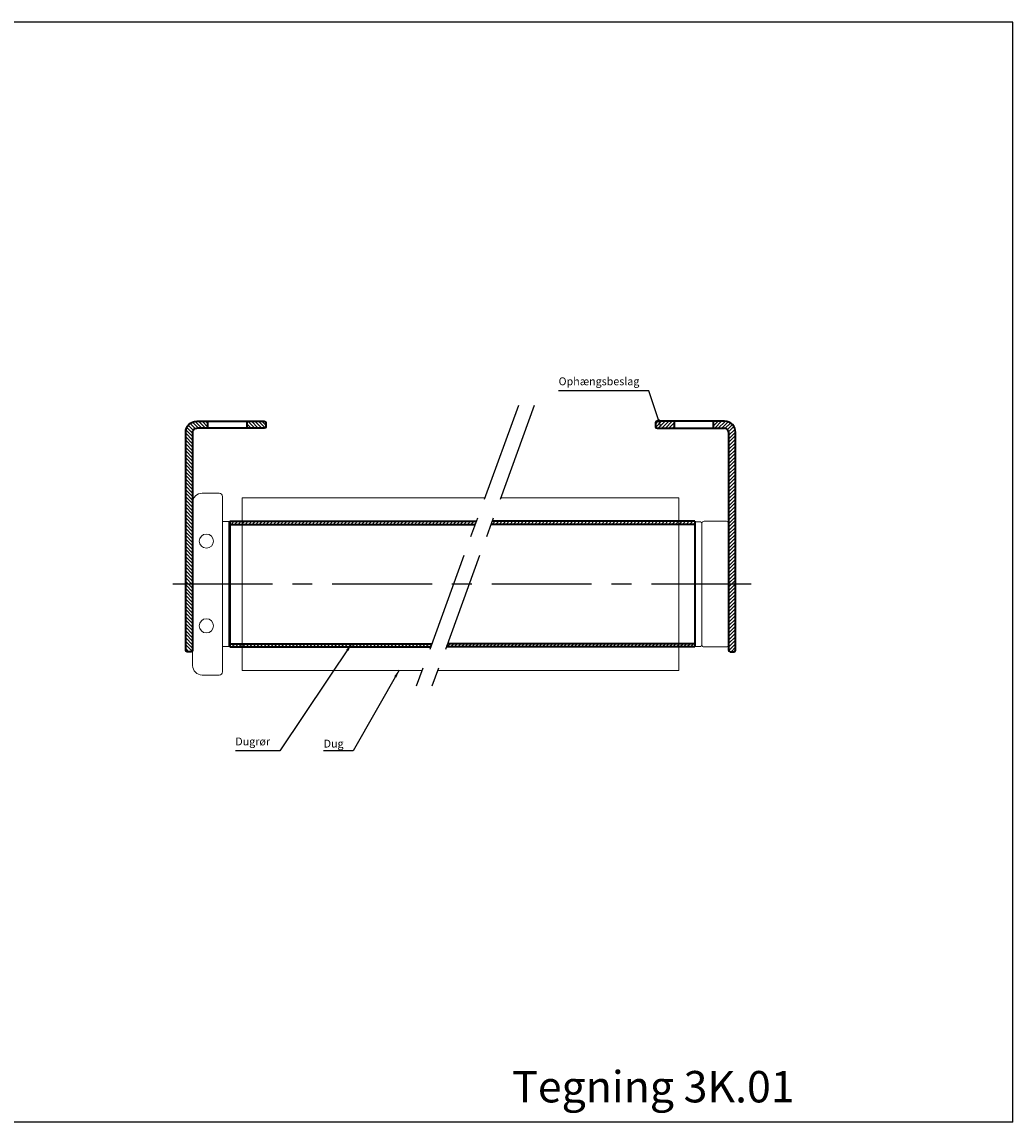
# Model space of a CAD drawing. Units: millimetres. Extents: x -375 to 256, y -760 to -410.
# Drawn here: x -60 to 256, y -760 to -410 of the extents above; entities that cross this region are included whole.
import ezdxf

# ---------------------------------------------------------------- set-up
doc = ezdxf.new("R2010")
doc.units = ezdxf.units.MM
doc.linetypes.add('CENTER', pattern=[50.8, 31.75, -6.35, 6.35, -6.35])
doc.layers.get('0').update_dxf_attribs({"linetype": 'CONTINUOUS', "lineweight": 25})
for name, color, linetype, lineweight in [('BLENDEX_01', 2, 'CONTINUOUS', 35), ('BLENDEX_03', 8, 'CONTINUOUS', 15), ('BLENDEX_04', 7, 'CONTINUOUS', 18), ('BLENDEX_06', 1, 'CENTER', 25), ('BLENDEX_08', 1, 'CONTINUOUS', 25), ('BLENDEX_08 @ 1', 1, 'CONTINUOUS', 25)]:
    doc.layers.add(name, color=color, linetype=linetype, lineweight=lineweight)
doc.styles.get("Standard").update_dxf_attribs({"font": 'ARIAL.TTF', "height": 2.5})
doc.dimstyles.get("Standard").update_dxf_attribs({"dimtxt": 2.5, "dimasz": 2.5, "dimexe": 1, "dimexo": 1, "dimgap": 1, "dimtad": 1, "dimtoh": 1, "dimdec": 1, "dimdsep": 46, "dimtxsty": 'Standard', "dimcen": -2, "dimclrd": 256, "dimclre": 256, "dimclrt": 256, "dimadec": 1, "dimazin": 0, "dimtfac": 1, "dimtdec": 1, "dimtmove": 0, "dimatfit": 3, "dimfxl": 1, "dimtolj": 1, "dimarcsym": 0})
pattern_1 = [(45, (-193.3904, 0), (-0.561266, 0.561266), [])]

# ---------------------------------------------------------------- blocks, each defined once
blk = doc.blocks.new('A$C6A357EF1')
at = {"layer": 'BLENDEX_04'}
for p, q in [((0, 0.7), (0, 39.3)), ((0.5, 39.8), (1.8, 39.8)), ((2.3, 39.3), (2.3, 0.7)), ((2.3, 39.3), (2.3, 0.7)), ((10.1, 40), (3, 40)), ((10.8, 0.7), (10.8, 39.3)), ((1.8, 0.2), (0.5, 0.2)), ((3, 0), (10.1, 0))]:
    blk.add_line(p, q, dxfattribs=at)
for centre, radius, start, end in [((0.5, 39.3), 0.5, 90, 180), ((1.8, 39.3), 0.5, 0, 90), ((3, 39.3), 0.7, 90, 180), ((10.1, 39.3), 0.7, 0, 90), ((0.5, 0.7), 0.5, 180, 270), ((1.8, 0.7), 0.5, 270, 0), ((3, 0.7), 0.7, 180, 270), ((10.1, 0.7), 0.7, 270, 360)]:
    blk.add_arc(centre, radius, start, end, dxfattribs=at)
blk = doc.blocks.new('A$C26EA6D3B')
at = {"layer": 'BLENDEX_03'}
h = blk.add_hatch(dxfattribs=at)
h.set_pattern_fill('ANSI31', color=256, scale=0.25)
h.set_pattern_definition([(45, (-335.2665, 610.35915), (-0.561266, 0.561266), [])])
h.paths.add_polyline_path([(6, 73.3), (0.5, 73.3, 0.414214), (0, 72.8), (0, 71.6, 0.414214), (0.5, 71.1), (6, 71.1)])
h.paths.add_polyline_path([(22, 73.3), (18.5, 73.3), (18.5, 71.1), (22, 71.1, -0.414214), (23.3, 69.8), (23.3, 21.5), (25.5, 21.5), (25.5, 69.8, 0.414214)])
h.paths.add_polyline_path([(25.5, 21.5), (23.3, 21.5), (23.3, 2.2), (23.3, 0.5, 0.414214), (23.8, 0), (25, 0, 0.414214), (25.5, 0.5)])
at = {"layer": 'BLENDEX_01'}
for p, q in [((0, 72.8), (0, 71.6)), ((22, 73.3), (0.5, 73.3)), ((0.5, 71.1), (22, 71.1)), ((6, 73.3), (6, 71.1)), ((18.5, 71.1), (18.5, 73.3)), ((23.3, 69.8), (23.3, 0.5)), ((25.5, 0.5), (25.5, 69.8)), ((23.8, 0), (25, 0))]:
    blk.add_line(p, q, dxfattribs=at)
for centre, radius, start, end in [((0.5, 72.8), 0.5, 90, 180), ((0.5, 71.6), 0.5, 180, 270), ((22, 69.8), 3.5, 0, 90), ((22, 69.8), 1.3, 360, 90), ((23.8, 0.5), 0.5, 180, 270), ((25, 0.5), 0.5, 270, 0)]:
    blk.add_arc(centre, radius, start, end, dxfattribs=at)
blk = doc.blocks.new('A$C581741D4')
at = {"layer": 'BLENDEX_01'}
for p, q in [((79.06, 39), (14.19, 39)), ((79.06, 40), (14.56, 40)), ((79.06, 40), (79.06, 0)), ((79.06, 1), (0.36, 1)), ((79.06, 0), (0, 0))]:
    blk.add_line(p, q, dxfattribs=at)
blk = doc.blocks.new('A$C3FD876A0')
at = {"layer": 'BLENDEX_04'}
for p, q in [((8.5, 57.85), (3, 57.85)), ((9.5, 1), (9.5, 56.85)), ((0, 54.85), (0, 3)), ((0, 54.85), (0, 3)), ((11.5, 48.83), (9.5, 48.83)), ((9.5, 48.83), (9.5, 9.03)), ((11.5, 9.03), (11.5, 48.83)), ((9.5, 9.03), (11.5, 9.03)), ((8.5, 0), (3, 0))]:
    blk.add_line(p, q, dxfattribs=at)
for centre in [(4.37, 42.6), (4.37, 15.65)]:
    blk.add_circle(centre, 2.25, dxfattribs=at)
for centre, radius, start, end in [((3, 54.85), 3, 90, 180), ((8.5, 56.85), 1, 0, 90), ((3, 3), 3, 180, 270), ((8.5, 1), 1, 270, 0)]:
    blk.add_arc(centre, radius, start, end, dxfattribs=at)
blk = doc.blocks.new('A$C5AC9261E')
at = {"layer": 'BLENDEX_01'}
for p, q in [((0, 40), (78.5, 40)), ((0, 40), (0, 0)), ((0, 39), (78.13, 39)), ((0, 1), (64.3, 1)), ((0, 0), (63.94, 0))]:
    blk.add_line(p, q, dxfattribs=at)
blk = doc.blocks.new('A$C501968A7')
at = {"layer": 'BLENDEX_04'}
for p, q in [((0, 0), (0, 55)), ((0, 55), (77.22, 55)), ((0, 0.01), (57.21, 0.01))]:
    blk.add_line(p, q, dxfattribs=at)
blk = doc.blocks.new('A$C5F1537E4')
at = {"layer": 'BLENDEX_04'}
for p, q in [((76.79, 55), (20.02, 55)), ((76.79, 0), (76.79, 55)), ((0, 0), (76.79, 0))]:
    blk.add_line(p, q, dxfattribs=at)

msp = doc.modelspace()

# ---------------------------------------------------------------- hatches: boundary and pattern name
at = {"layer": 'BLENDEX_03'}
h = msp.add_hatch(dxfattribs=at)
h.set_pattern_fill('ANSI31', color=256, scale=0.25, style=0)
h.set_pattern_definition(pattern_1)
h.paths.add_polyline_path([(62.29, -568.86), (10.38, -568.86), (10.38, -569.86), (62.29, -569.86)])
h.paths.add_polyline_path([(10.38, -568.86), (6.38, -568.86), (6.38, -569.86), (10.38, -569.86)])
h.paths.add_polyline_path([(84.87, -568.86), (62.29, -568.86), (62.29, -569.86), (84.51, -569.86)])
h.paths.add_polyline_path([(70.68, -607.86), (62.29, -607.86), (62.29, -608.86), (70.31, -608.86)])
h.paths.add_polyline_path([(62.29, -607.86), (10.38, -607.86), (10.38, -608.86), (62.29, -608.86)])
h.paths.add_polyline_path([(10.38, -607.86), (6.38, -607.86), (6.38, -608.86), (10.38, -608.86)])
h = msp.add_hatch(dxfattribs=at)
h.set_pattern_fill('ANSI31', color=256, scale=0.25, style=0)
h.set_pattern_definition(pattern_1)
h.paths.add_polyline_path([(154.38, -568.86), (149.38, -568.86), (149.38, -569.86), (154.38, -569.86)])
h.paths.add_polyline_path([(149.38, -568.86), (89.87, -568.86), (89.51, -569.86), (149.38, -569.86)])
h.paths.add_polyline_path([(149.38, -607.86), (75.68, -607.86), (75.31, -608.86), (149.38, -608.86)])
h.paths.add_polyline_path([(154.38, -607.86), (149.38, -607.86), (149.38, -608.86), (154.38, -608.86)])

# ---------------------------------------------------------------- linework, layer by layer
for p, q in [((255.68, -410), (-375.14, -410)), ((255.68, -760), (255.68, -410)), ((255.68, -760), (-375.14, -760))]:
    msp.add_line(p, q)
at = {"layer": 'BLENDEX_06'}
for p, q in [((98.27, -532.06), (65.76, -621.37)), ((103.27, -532.06), (70.76, -621.37)), ((172.38, -588.86), (-12.62, -588.86))]:
    msp.add_line(p, q, dxfattribs=at)

# ---------------------------------------------------------------- block references
at = {"layer": 'BLENDEX_01', "xscale": -1}
msp.add_blockref('A$C26EA6D3B', (17.88, -610.36), dxfattribs=at)
at = {"layer": 'BLENDEX_01'}
for name, p in [('A$C26EA6D3B', (141.88, -610.36)), ('A$C3FD876A0', (-5.42, -617.78)), ('A$C501968A7', (10.38, -616.37)), ('A$C5F1537E4', (72.58, -616.37)), ('A$C5AC9261E', (6.38, -608.86)), ('A$C581741D4', (75.31, -608.86)), ('A$C6A357EF1', (154.38, -608.86))]:
    msp.add_blockref(name, p, dxfattribs=at)

# ---------------------------------------------------------------- texts
at = {"insert": (96.28, -743.77), "char_height": 10, "attachment_point": 1}
msp.add_mtext_dynamic_manual_height_columns('Tegning 3K.01', width=108.7988, gutter_width=12.5, heights=[0], dxfattribs=at)
at = {"layer": 'BLENDEX_08', "char_height": 2.5, "attachment_point": 7}
for s, insert in [('Ophængsbeslag', (111.06, -526.36)), ('Dugrør', (8.17, -640.95)), ('Dug', (36.28, -641.64))]:
    msp.add_mtext(s, dxfattribs=dict(at, insert=insert))

# ---------------------------------------------------------------- leaders
at = {"layer": 'BLENDEX_08 @ 1', "annotation_type": 0, "has_hookline": 1, "hookline_direction": 1}
for points, text_width in [([(143.63, -538.84), (139.79, -527.36), (137.29, -527.36)], 25.23), ([(45.18, -607.86), (22.32, -641.95), (19.82, -641.95)], 10.64), ([(60.32, -616.21), (45.68, -641.95), (43.18, -641.95)], 5.9)]:
    msp.add_leader(points, dimstyle='Standard', override={"dimscale": 1}, dxfattribs=dict(at, text_width=text_width))

doc.saveas('drawing.dxf')
